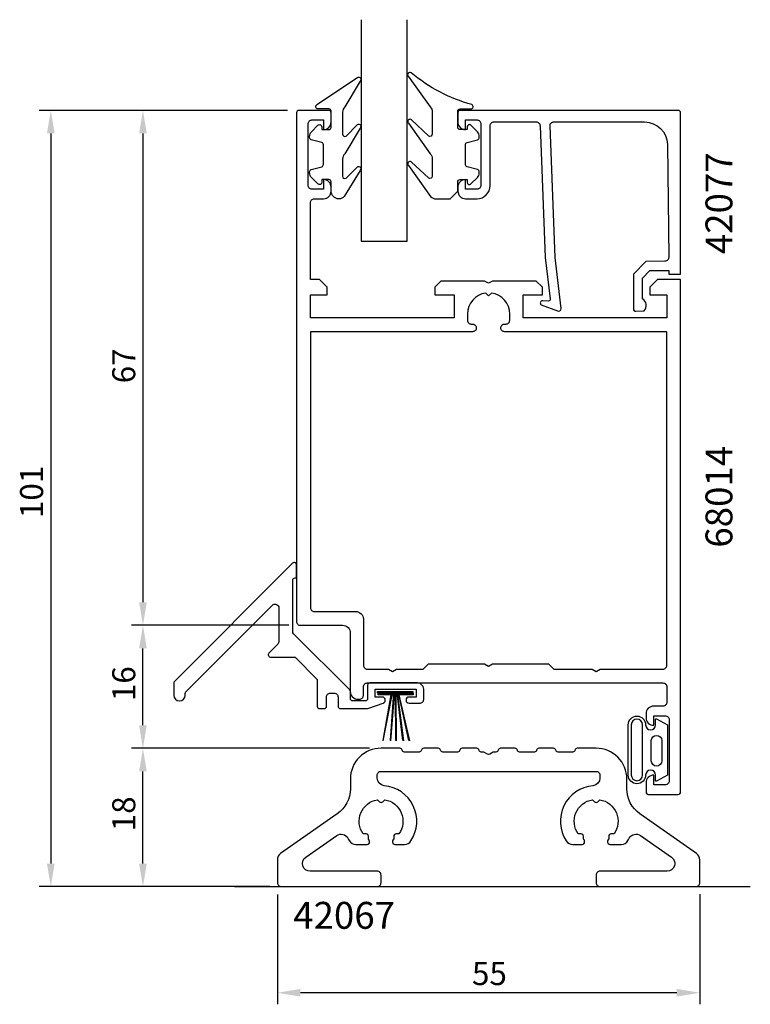
# Model space of a CAD drawing. Extents: x -27 to 68, y -36 to 92.
import ezdxf

# ---------------------------------------------------------------- set-up
doc = ezdxf.new("R2010")
doc.units = 0
doc.header["$LTSCALE"] = 7
doc.header["$PDMODE"] = 3
doc.layers.get('0').update_dxf_attribs({"linetype": 'CONTINUOUS'})
doc.layers.get('DEFPOINTS').update_dxf_attribs({"linetype": 'CONTINUOUS'})
for name, color, linetype in [('SAPA_ANSLUTNING', 6, 'CONTINUOUS'), ('SAPA_ARTIKELNR', 4, 'CONTINUOUS'), ('SAPA_FOGBAND', 2, 'CONTINUOUS'), ('SAPA_GLAS', 4, 'CONTINUOUS'), ('SAPA_MATT', 1, 'CONTINUOUS'), ('SAPA_PROFIL', 7, 'CONTINUOUS')]:
    doc.layers.add(name, color=color, linetype=linetype)
doc.styles.add('ISO', font='isocp3.shx')
doc.dimstyles.get("Standard").update_dxf_attribs({"dimtxt": 2.5, "dimasz": 2.5, "dimexe": 1.25, "dimexo": 0.625, "dimtad": 1, "dimcen": 2.5, "dimazin": 3, "dimtfac": 1, "dimtmove": 0, "dimatfit": 3})

# ---------------------------------------------------------------- blocks, each defined once
blk = doc.blocks.new('*U100')
at = {"layer": 'SAPA_MATT', "color": 2, "style": 'ISO'}
blk.add_text('67', height=3, rotation=90, dxfattribs=at).set_placement((-12.14, 44.99))
blk = doc.blocks.new('*D75')
at = {"layer": 'DEFPOINTS', "color": 0}
for p in [(9.16, 80.5), (-11.14, 13.5), (9.36, 13.5)]:
    blk.add_point(p, dxfattribs=at)
at = {"layer": 'SAPA_MATT'}
for p, q in [((7.66, 80.5), (-12.64, 80.5)), ((-11.14, 77.5), (-11.14, 16.5)), ((7.86, 13.5), (-12.64, 13.5))]:
    blk.add_line(p, q, dxfattribs=at)
for points in [[(-11.64, 77.5), (-10.64, 77.5), (-11.14, 80.5)], [(-11.64, 16.5), (-10.64, 16.5), (-11.14, 13.5)]]:
    blk.add_solid(points, dxfattribs=at)
blk.add_blockref('*U100', (0, 0))
blk = doc.blocks.new('*U101')
at = {"layer": 'SAPA_MATT', "color": 2, "style": 'ISO'}
blk.add_text('101', height=3, rotation=90, dxfattribs=at).set_placement((-24.14, 27.45))
blk = doc.blocks.new('*D74')
at = {"layer": 'DEFPOINTS', "color": 0}
for p in [(9.16, 80.5), (-23.14, -20.5), (6.86, -20.5)]:
    blk.add_point(p, dxfattribs=at)
at = {"layer": 'SAPA_MATT'}
for p, q in [((7.66, 80.5), (-24.64, 80.5)), ((-23.14, 77.5), (-23.14, -17.5)), ((5.36, -20.5), (-24.64, -20.5))]:
    blk.add_line(p, q, dxfattribs=at)
for points in [[(-23.64, 77.5), (-22.64, 77.5), (-23.14, 80.5)], [(-23.64, -17.5), (-22.64, -17.5), (-23.14, -20.5)]]:
    blk.add_solid(points, dxfattribs=at)
blk.add_blockref('*U101', (0, 0))
blk = doc.blocks.new('*U102')
at = {"layer": 'SAPA_MATT', "color": 2, "style": 'ISO'}
blk.add_text('16', height=3, rotation=90, dxfattribs=at).set_placement((-12.14, 3.63))
blk = doc.blocks.new('*D73')
at = {"layer": 'DEFPOINTS', "color": 0}
for p in [(-11.14, 13.5), (9.36, 13.5), (19.86, -2.5)]:
    blk.add_point(p, dxfattribs=at)
at = {"layer": 'SAPA_MATT'}
for p, q in [((7.86, 13.5), (-12.64, 13.5)), ((-11.14, 0.5), (-11.14, 10.5)), ((18.36, -2.5), (-12.64, -2.5))]:
    blk.add_line(p, q, dxfattribs=at)
for points in [[(-11.64, 10.5), (-10.64, 10.5), (-11.14, 13.5)], [(-11.64, 0.5), (-10.64, 0.5), (-11.14, -2.5)]]:
    blk.add_solid(points, dxfattribs=at)
blk.add_blockref('*U102', (0, 0))
blk = doc.blocks.new('*U103')
at = {"layer": 'SAPA_MATT', "color": 2, "style": 'ISO'}
blk.add_text('18', height=3, rotation=90, dxfattribs=at).set_placement((-12.14, -13.3))
blk = doc.blocks.new('*D72')
at = {"layer": 'DEFPOINTS', "color": 0}
for p in [(-11.14, -2.5), (19.86, -2.5), (6.86, -20.5)]:
    blk.add_point(p, dxfattribs=at)
at = {"layer": 'SAPA_MATT'}
for p, q in [((18.36, -2.5), (-12.64, -2.5)), ((-11.14, -17.5), (-11.14, -5.5)), ((5.36, -20.5), (-12.64, -20.5))]:
    blk.add_line(p, q, dxfattribs=at)
for points in [[(-11.64, -5.5), (-10.64, -5.5), (-11.14, -2.5)], [(-11.64, -17.5), (-10.64, -17.5), (-11.14, -20.5)]]:
    blk.add_solid(points, dxfattribs=at)
blk.add_blockref('*U103', (0, 0))
blk = doc.blocks.new('*U104')
at = {"layer": 'SAPA_MATT', "color": 2, "style": 'ISO'}
blk.add_text('55', height=3, dxfattribs=at).set_placement((31.7, -33.31))
blk = doc.blocks.new('*D71')
at = {"layer": 'DEFPOINTS', "color": 0}
for p in [(6.36, -20.01), (61.36, -20), (6.36, -34.31)]:
    blk.add_point(p, dxfattribs=at)
at = {"layer": 'SAPA_MATT'}
for p, q in [((6.36, -21.51), (6.36, -35.81)), ((61.36, -21.5), (61.36, -35.81)), ((58.36, -34.31), (9.36, -34.31))]:
    blk.add_line(p, q, dxfattribs=at)
for points in [[(9.36, -33.81), (9.36, -34.81), (6.36, -34.31)], [(58.36, -33.81), (58.36, -34.81), (61.36, -34.31)]]:
    blk.add_solid(points, dxfattribs=at)
blk.add_blockref('*U104', (0, 0))

msp = doc.modelspace()

# ---------------------------------------------------------------- linework, layer by layer
at = {"layer": 'SAPA_ANSLUTNING'}
msp.add_line((0.773, -20.5), (67.939, -20.5), dxfattribs=at)
at = {"layer": 'SAPA_FOGBAND'}
for p, q in [((21.185, 4.699), (20.096, -1.489)), ((21.475, 4.699), (21.025, -1.489)), ((21.69, 4.699), (21.733, -1.489)), ((21.934, 4.699), (22.654, -1.489)), ((22.106, 4.699), (23.416, -1.489))]:
    msp.add_line(p, q, dxfattribs=at)
for points in [[(14.36, 68.993, -0.4142136), (13.36, 69.993), (13.36, 71.193, 0.4142136), (13.06, 71.493), (12.16, 71.493), (12.16, 71.143, -0.6681786), (11.648, 70.931), (10.794, 71.785, -0.1989124), (10.56, 72.351), (10.56, 72.513, -0.3394543), (10.782, 72.803), (12.137, 73.166, 0.3394543), (12.36, 73.456), (12.36, 76.031, 0.3394543), (12.137, 76.321), (10.782, 76.684, -0.3394543), (10.56, 76.974), (10.56, 77.136, -0.1989124), (10.794, 77.702), (11.648, 78.556, -0.6681786), (12.16, 78.343), (12.16, 77.993), (13.06, 77.993, 0.4142136), (13.36, 78.293), (13.36, 80.393, 0.4142136), (13.06, 80.693), (11.66, 80.693, -0.7754026), (11.515, 81.256), (16.786, 84.776, -0.8680589), (17.142, 84.301), (15.153, 80.961, 0.1989124), (14.86, 80.254), (14.86, 77.421, 0.5773503), (15.31, 77.161), (16.776, 78.669, -0.8769765), (17.139, 78.197), (15.153, 74.861, 0.1989124), (14.86, 74.154), (14.86, 71.922, 0.5773503), (15.31, 71.662), (16.776, 73.169, -0.8769765), (17.138, 72.697), (15.077, 69.286, -0.1989124), (14.37, 68.993)], [(29.851, 69.993), (29.851, 71.193, -0.4142136), (30.151, 71.493), (31.051, 71.493), (31.051, 71.143, 0.6681786), (31.563, 70.931), (32.417, 71.785, 0.1989124), (32.651, 72.351), (32.651, 72.513, 0.3394543), (32.429, 72.803), (31.074, 73.166, -0.3394543), (30.851, 73.456), (30.851, 76.031, -0.3394543), (31.074, 76.321), (32.429, 76.684, 0.3394543), (32.651, 76.974), (32.651, 77.136, 0.1989124), (32.417, 77.702), (31.563, 78.556, 0.6681786), (31.051, 78.343), (31.051, 77.993), (30.151, 77.993, -0.4142136), (29.851, 78.293), (29.851, 80.393, -0.4142136), (30.151, 80.693), (31.551, 80.693, 0.7754026), (31.696, 81.256, -0.1086823), (23.768, 85.406, 0.8680589), (23.411, 84.931), (26.239, 80.961, -0.1989124), (26.532, 80.254), (26.532, 77.421, -0.5773503), (26.082, 77.161), (23.777, 79.299, 0.8769765), (23.415, 78.827), (26.239, 74.861, -0.1989124), (26.532, 74.154), (26.532, 71.922, -0.5773503), (26.082, 71.662), (23.778, 73.799, 0.8769765), (23.416, 73.328), (26.315, 69.286, 0.1989124), (27.022, 68.993), (28.851, 68.993), (28.841, 68.993)], [(55.743, 1.328), (57.136, 0.549), (57.136, -2.721), (57.136, -5.991), (55.743, -6.77, -0.5728458), (55.594, -6.683), (55.594, -5.991, 1), (54.308, -5.991, -1), (52.044, -5.991), (52.044, -2.721), (52.044, 0.549, -1), (54.308, 0.549, 1), (55.594, 0.549), (55.594, 1.24, -0.5728458)], [(52.444, -5.991, 1), (53.908, -5.991), (53.908, 0.549, 1), (52.444, 0.549), (52.444, -2.721)], [(56.413, -4.142, -1), (55.05, -4.142), (55.05, -1.506, -0.9944228), (56.413, -1.499)]]:
    msp.add_lwpolyline(points, format="xyb", close=True, dxfattribs=at)
for points in [[(19.391, 4.699), (19.391, 4.906), (23.987, 4.906), (23.987, 4.699)], [(24.06, 4.674), (24.06, 4.467), (19.464, 4.467), (19.464, 4.674)]]:
    msp.add_lwpolyline(points, close=True, dxfattribs=at)
for points in [[(21.257, 4.467), (20.108, -1.532)], [(21.548, 4.467), (21.073, -1.532)], [(21.763, 4.467), (21.808, -1.532)], [(22.006, 4.467), (22.767, -1.532)], [(22.179, 4.467), (23.562, -1.532)]]:
    msp.add_lwpolyline(points, dxfattribs=at)
at = {"layer": 'SAPA_GLAS'}
msp.add_lwpolyline([(17.262, 92.3), (17.262, 63.5), (23.262, 63.5), (23.262, 92.3)], dxfattribs=at)
at = {"layer": 'SAPA_PROFIL'}
for points in [[(54.862, 57.5), (54.862, 56.5), (57.062, 56.5), (57.062, 53.5), (38.362, 53.5), (38.362, 56.5), (40.862, 56.5), (40.862, 57.5), (40.062, 58.3), (34.382, 58.3), (33.862, 58), (33.342, 58.3), (27.662, 58.3), (26.862, 57.5), (26.862, 56.5), (29.362, 56.5), (29.362, 53.5), (10.662, 53.5), (10.662, 56.5), (12.862, 56.5), (12.862, 57.5), (11.862, 58.5), (10.662, 58.5), (10.662, 68.5, -0.4142136), (11.162, 69), (12.372, 69, 0.4142136), (13.362, 69.99), (13.362, 70.51, 0.4142136), (12.372, 71.5), (12.362, 71.5), (12.362, 70.25), (10.862, 70.25, -0.4142136), (10.362, 70.75), (10.362, 78.75, -0.4142136), (10.862, 79.25), (12.362, 79.25), (12.362, 78), (12.372, 78, 0.4142136), (13.362, 78.99), (13.362, 80.2, 0.4142136), (13.062, 80.5), (9.162, 80.5, 0.4142136), (8.862, 80.2), (8.862, 14, 0.4142136), (9.362, 13.5), (14.857, 13.5, -0.4142136), (15.857, 12.5), (15.857, 4.879, 0.4142136), (16.857, 3.879), (17.057, 3.879, 0.4142136), (17.557, 4.379), (17.562, 5.5, -0.4142136), (18.062, 6), (56.562, 6, -0.4142136), (57.062, 5.5), (57.062, 3.488, -0.4142136), (56.562, 2.988), (55.352, 2.988, 0.4142136), (54.362, 1.998), (54.362, 1.478, 0.4142136), (55.352, 0.488), (55.362, 0.488), (55.362, 1.738), (56.862, 1.738, -0.4142136), (57.362, 1.238), (57.362, -6.75, -0.4142136), (56.862, -7.25), (55.362, -7.25), (55.362, -6), (55.352, -6, 0.4142136), (54.362, -6.99), (54.362, -8.2, 0.4142136), (54.662, -8.5), (58.562, -8.5, 0.4142136), (58.862, -8.2), (58.862, 58.5), (55.862, 58.5)], [(35.462, 52.205, -0.4142136), (35.957, 52.7), (36.117, 52.7, 0.4142136), (36.612, 53.195), (36.612, 54, 0.3747565), (34.236, 56.724), (33.862, 56.35), (33.488, 56.724, 0.3747565), (31.112, 54), (31.112, 53.195, 0.4142136), (31.607, 52.7), (31.767, 52.7, -0.4142136), (32.262, 52.205), (32.262, 52.195, -0.4142136), (31.767, 51.7), (10.662, 51.7), (10.662, 15.8, 0.4142136), (11.162, 15.3), (16.562, 15.3, -0.4142136), (17.562, 14.3), (17.562, 8.3, 0.4142136), (18.062, 7.8), (20.842, 7.8), (21.362, 7.5), (21.882, 7.8), (25.362, 7.8), (25.362, 7.81), (26.052, 8.5), (33.342, 8.5), (33.862, 8.2), (34.382, 8.5), (41.672, 8.5), (42.362, 7.81), (42.362, 7.8), (47.342, 7.8), (47.862, 7.5), (48.382, 7.8), (56.562, 7.8, 0.4142136), (57.062, 8.3), (57.062, 51.7), (35.957, 51.7, -0.4142136), (35.462, 52.195)], [(5.463, 9.367), (8.663, 9.367), (11.562, 6.468), (11.562, 2.968, 0.4142136), (11.862, 2.668), (12.462, 2.668, 0.4142136), (12.762, 2.968), (12.762, 4.168, -0.4142136), (13.262, 4.668), (13.762, 4.668, -0.4142136), (14.262, 4.168), (14.262, 2.968, 0.4142136), (14.562, 2.668), (17.941, 2.668, 0.0848886), (18.273, 2.725), (20.151, 3.386, 0.8435095), (20.018, 4.163), (19.112, 4.163), (19.112, 5.184), (24.412, 5.184), (24.412, 4.163), (23.512, 4.163, 0.9861339), (23.512, 3.363), (24.912, 3.363, 0.4142136), (25.412, 3.863), (25.412, 5.184, 0.4538465), (24.412, 6), (18.412, 6, 0.4142136), (18.112, 5.7), (18.112, 3.968, -0.4142136), (17.812, 3.668), (16.162, 3.668, -0.4142136), (15.862, 3.968), (15.862, 4.872, 0.1989124), (15.774, 5.084), (8.45, 12.408, -0.1989124), (8.362, 12.621), (8.362, 19.368, -0.4142136), (8.662, 19.668), (8.862, 19.668), (8.862, 21.368, 0.6681786), (8.35, 21.581), (-7.05, 6.181, 0.1989124), (-7.138, 5.968), (-7.138, 4.413, 1), (-5.638, 4.413), (-5.638, 4.631, -0.1989124), (-5.55, 4.843), (5.709, 16.101, -0.6681786), (6.562, 15.748), (6.562, 11.398, -0.1989124), (6.416, 11.044), (5.251, 9.879, 0.6681786)]]:
    msp.add_lwpolyline(points, format="xyb", close=True, dxfattribs=at)
msp.add_lwpolyline([(42.541, 61.379), (41.859, 78.5, -0.4142136), (42.359, 79), (54.159, 79, -0.4076767), (57.158, 76.067), (57.313, 61.379, -0.418213), (56.817, 60.868), (54.343, 60.855), (52.717, 59.2), (52.717, 54.651, 0.4293388), (53.035, 54.354), (54.116, 54.427, 0.4883398), (53.896, 55.989), (53.896, 58.688), (54.85, 59.659), (57.349, 59.659), (57.349, 59.185), (58.862, 59.185), (58.862, 80.203, 0.4116378), (58.562, 80.5), (30.159, 80.5, 0.4142136), (29.859, 80.2), (29.859, 78.99, 0.4142136), (30.849, 78), (30.859, 78), (30.859, 79.25), (32.359, 79.25, -0.4142136), (32.859, 78.75), (32.859, 70.75, -0.4142136), (32.359, 70.25), (30.859, 70.25), (30.859, 71.5), (30.849, 71.5, 0.4142136), (29.859, 70.51), (29.859, 70, 0.4142136), (30.859, 69), (32.359, 69, 0.4142136), (34.059, 70.7), (34.059, 78.5, -0.4142136), (34.559, 79), (40.059, 79, -0.4142136), (40.559, 78.5), (41.231, 61.379), (41.888, 55.976, -0.4666505), (41.626, 55.696), (40.903, 55.736, 0.7332303), (40.703, 55.199), (42.813, 54.429, 0.6681786), (43.295, 54.702), (42.541, 61.379), (42.55, 61.379)], format="xyb", dxfattribs=at)
at = {"layer": 'SAPA_PROFIL', "color": 7, "linetype": 'CONTINUOUS'}
msp.add_lwpolyline([(46.233, -14.339, -0.0017114), (46.218, -14.328), (46.218, -13.945, 0.4142136), (45.918, -13.645), (45.534, -13.645, -0.5513708), (47.379, -9.191), (47.65, -9.462, 0.4142136), (48.074, -9.462), (48.345, -9.191, -0.5513708), (50.19, -13.645), (49.807, -13.645, 0.4142136), (49.507, -13.945), (49.507, -14.328, -0.0017114), (49.491, -14.339, 0.2453927), (49.362, -14.585), (49.362, -14.7, 0.4142136), (49.662, -15), (51.152, -15, 0.2618908), (52.006, -14.519, 0.0179089), (52.176, -14.216, -0.4547074), (53.639, -13.854), (57.676, -16.681, -0.7332303), (57.102, -18.5), (48.362, -18.5, 0.4142136), (47.862, -19), (47.862, -20, 0.4142136), (48.362, -20.5), (60.862, -20.5, 0.4142136), (61.362, -20), (61.362, -17.021, 0.2446984), (60.936, -16.201), (53.568, -11.042, -0.2446984), (51.862, -7.766), (51.862, -6.5, 0.4142136), (47.862, -2.5), (45.412, -2.5, 0.3659774), (45.116, -2.75, -0.3659774), (44.82, -3), (42.904, -3, -0.3659774), (42.608, -2.75, 0.3659774), (42.312, -2.5), (40.412, -2.5, 0.3659774), (40.116, -2.75, -0.3659774), (39.82, -3), (37.904, -3, -0.3659774), (37.608, -2.75, 0.3659774), (37.312, -2.5), (35.412, -2.5, 0.3659774), (35.116, -2.75, -0.3659774), (34.82, -3), (34.462, -3), (34.012, -3.26, -0.2679492), (33.712, -3.26), (33.262, -3), (32.904, -3, -0.3659774), (32.608, -2.75, 0.3659774), (32.312, -2.5), (30.412, -2.5, 0.3659774), (30.116, -2.75, -0.3659774), (29.82, -3), (27.904, -3, -0.3659774), (27.608, -2.75, 0.3659774), (27.312, -2.5), (25.412, -2.5, 0.3659774), (25.116, -2.75, -0.3659774), (24.82, -3), (22.904, -3, -0.3659774), (22.608, -2.75, 0.3659774), (22.312, -2.5), (19.862, -2.5, 0.4142136), (15.862, -6.5), (15.862, -7.766, -0.2446984), (14.156, -11.042), (6.788, -16.201, 0.2446984), (6.362, -17.021), (6.362, -20, 0.4142136), (6.862, -20.5), (19.362, -20.5, 0.4142136), (19.862, -20), (19.862, -19, 0.4142136), (19.362, -18.5), (10.622, -18.5, -0.7332303), (10.048, -16.681), (14.085, -13.854, -0.4547074), (15.548, -14.216, 0.0179089), (15.718, -14.519, 0.2618908), (16.572, -15), (18.062, -15, 0.4142136), (18.362, -14.7), (18.362, -14.585, 0.2453927), (18.233, -14.339, -0.0017114), (18.218, -14.328), (18.218, -13.945, 0.4142136), (17.918, -13.645), (17.534, -13.645, -0.5513708), (19.379, -9.191), (19.65, -9.462, 0.4142136), (20.074, -9.462), (20.345, -9.191, -0.5513708), (22.19, -13.645), (21.807, -13.645, 0.4142136), (21.507, -13.945), (21.507, -14.328, -0.0017114), (21.491, -14.339, 0.2453927), (21.362, -14.585), (21.362, -14.7, 0.4142136), (21.662, -15), (22.915, -15, 0.2529175), (23.752, -14.548, 0.5666319), (20.274, -7.368, -0.3884917), (19.362, -6.372), (19.362, -6, -0.4142136), (19.862, -5.5), (47.862, -5.5, -0.4142136), (48.362, -6), (48.362, -6.372, -0.3884917), (47.451, -7.368, 0.5666319), (43.972, -14.548, 0.2529175), (44.809, -15), (46.062, -15, 0.4142136), (46.362, -14.7), (46.362, -14.585, 0.2453927)], format="xyb", close=True, dxfattribs=at)

# ---------------------------------------------------------------- texts
at = {"layer": 'SAPA_ARTIKELNR', "style": 'ISO'}
for s, p in [('42077', (65.603, 61.791)), ('68014', (65.603, 23.603))]:
    msp.add_text(s, height=3.5, rotation=90, dxfattribs=at).set_placement(p)
msp.add_text('42067', height=3.5, dxfattribs=at).set_placement((8.425, -25.988))

# ---------------------------------------------------------------- dimensions: what is measured, and where the dimension line sits
at = {"layer": 'SAPA_MATT'}
for base, p1, p2, picture, middle in [((-23.138, -20.5), (9.162, 80.5), (6.862, -20.5), '*D74', (-25.638, 30)), ((-11.138, 13.5), (9.162, 80.5), (9.362, 13.5), '*D75', (-13.638, 47)), ((-11.138, 13.5), (19.862, -2.5), (9.362, 13.5), '*D73', (-13.638, 5.5)), ((-11.138, -2.5), (6.862, -20.5), (19.862, -2.5), '*D72', (-13.638, -11.5))]:
    dim = msp.add_linear_dim(base=base, p1=p1, p2=p2, angle=90, dimstyle='Standard', override={"dimscale": 1}, dxfattribs=at)
    dim.commit()
    dim.dimension.update_dxf_attribs({"geometry": picture, "text_midpoint": middle})
dim = msp.add_linear_dim(base=(6.362, -34.313), p1=(61.362, -20), p2=(6.362, -20.01), dimstyle='Standard', override={"dimscale": 1}, dxfattribs=at)
dim.commit()
dim.dimension.update_dxf_attribs({"geometry": '*D71', "text_midpoint": (33.862, -31.813)})

doc.saveas('drawing.dxf')
